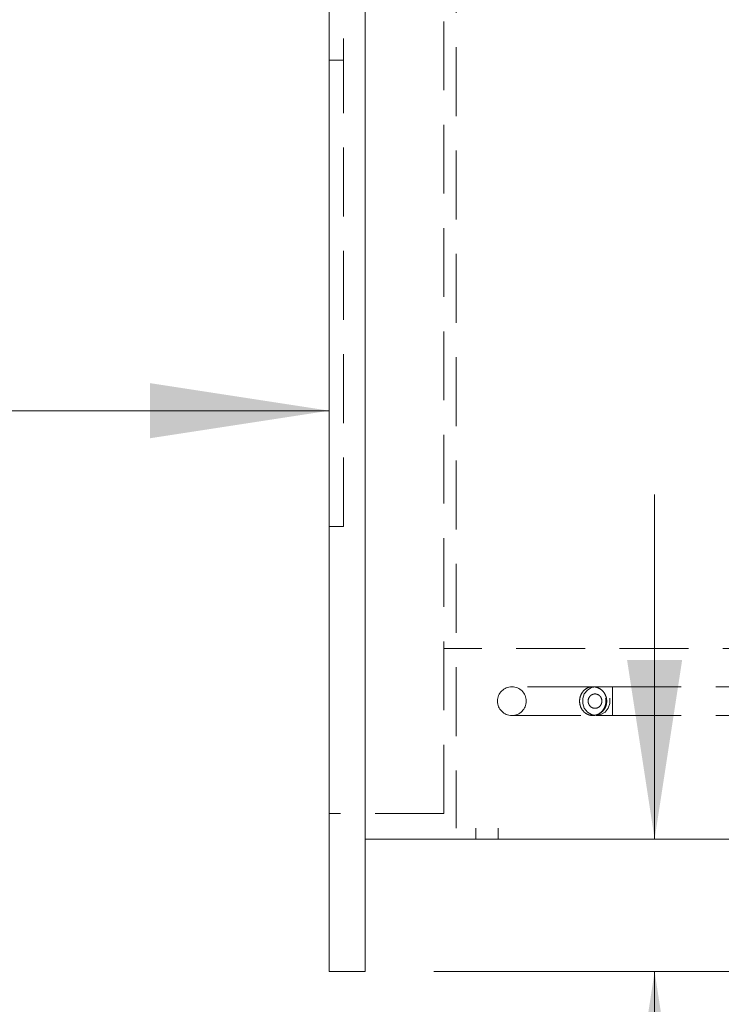
# Model space of a CAD drawing. Units: inches. Extents: x 4 to 128, y 5 to 98.
# Drawn here: x 86 to 93, y 15 to 24 of the extents above; entities that cross this region are included whole.
import ezdxf

# ---------------------------------------------------------------- set-up
doc = ezdxf.new("R2010")
doc.units = ezdxf.units.IN
doc.header["$LTSCALE"] = 12
doc.header["$MEASUREMENT"] = 0
doc.linetypes.add('HIDDEN', pattern=[0.075, 0.05, -0.025])
doc.styles.add('SLDTEXTSTYLE1', font='ARIAL.TTF', dxfattribs={"width": 0.948})
doc.dimstyles.new('SLDDIMSTYLE0', dxfattribs={"dimtxt": 1.213379, "dimasz": 1.56, "dimexe": 0, "dimexo": 0.0625, "dimgap": 0.303345, "dimtad": 0, "dimtih": 1, "dimtoh": 1, "dimdec": 3, "dimrnd": 1e-09, "dimzin": 12, "dimdsep": 46, "dimlunit": 5, "dimtxsty": 'SLDTEXTSTYLE1', "dimsah": 1, "dimcen": 0.09, "dimadec": 0, "dimazin": 3, "dimtfac": 1, "dimtdec": 3, "dimtofl": 0, "dimtmove": 0, "dimatfit": 3, "dimfxl": 1, "dimfrac": 2, "dimtolj": 1, "dimtzin": 12, "dimarcsym": 0})
doc.dimstyles.new('SLDDIMSTYLE2', dxfattribs={"dimtxt": 1.213379, "dimasz": 1.56, "dimexe": 0, "dimexo": 0.0625, "dimgap": 0.303345, "dimtad": 0, "dimtih": 1, "dimtoh": 1, "dimdec": 6, "dimrnd": 1e-09, "dimzin": 12, "dimdsep": 46, "dimlunit": 5, "dimtxsty": 'SLDTEXTSTYLE1', "dimsah": 1, "dimcen": 0.09, "dimadec": 0, "dimazin": 3, "dimtfac": 1, "dimtdec": 3, "dimtmove": 0, "dimatfit": 0, "dimfxl": 1, "dimfrac": 2, "dimtolj": 1, "dimtzin": 12, "dimarcsym": 0})

# ---------------------------------------------------------------- blocks, each defined once
blk = doc.blocks.new('_D_12')
at = {"color": 7, "linetype": 'Continuous', "lineweight": 0}
for p, q in [((92.0068, 16.8486), (92.0068, 19.8486)), ((90.0845, 15.6946), (92.9068, 15.6946)), ((92.0068, 12.2564), (92.0068, 15.6946)), ((94.0098, 12.3803), (95.2899, 12.3803)), ((92.9068, 12.2564), (92.0068, 12.2564))]:
    blk.add_line(p, q, dxfattribs=at)
for points in [[(92.0068, 16.8486), (92.2468, 18.4086), (91.7668, 18.4086)], [(92.0068, 15.6946), (91.7668, 14.1346), (92.2468, 14.1346)]]:
    blk.add_solid(points, dxfattribs=at)
at = {"color": 7, "linetype": 'Continuous', "lineweight": 0, "char_height": 1.25, "attachment_point": 1, "style": 'SLDTEXTSTYLE1'}
for s, insert in [('1', (94.1868, 13.8854)), ('"', (95.4669, 12.9458)), ('1', (92.9068, 12.9458)), ('8', (94.1868, 12.1833))]:
    blk.add_mtext(s, dxfattribs=dict(at, insert=insert))
blk = doc.blocks.new('_D_14')
at = {"color": 7, "linetype": 'Continuous', "lineweight": 0}
for p, q in [((69.172, 25.6571), (69.172, 19.679)), ((69.172, 20.579), (78.6928, 20.579)), ((89.172, 20.579), (81.1372, 20.579))]:
    blk.add_line(p, q, dxfattribs=at)
for points in [[(69.172, 20.579), (70.732, 20.339), (70.732, 20.819)], [(89.172, 20.579), (87.612, 20.819), (87.612, 20.339)]]:
    blk.add_solid(points, dxfattribs=at)
at = {"color": 7, "linetype": 'Continuous', "lineweight": 0, "insert": (78.6928, 21.2586), "char_height": 1.25, "attachment_point": 1, "style": 'SLDTEXTSTYLE1'}
blk.add_mtext('20"', dxfattribs=at)

msp = doc.modelspace()

# ---------------------------------------------------------------- linework, layer by layer
at = {"color": 7, "linetype": 'Continuous', "lineweight": 15}
for p, q in [((89.1719893, 36.6946139), (89.1719893, 15.6946139)), ((89.4844893, 15.6946139), (89.4844893, 36.6946139)), ((89.4844893, 16.8486139), (112.8594893, 16.8486139)), ((89.4844893, 15.6946139), (89.1719893, 15.6946139))]:
    msp.add_line(p, q, dxfattribs=at)
at = {"color": 7, "linetype": 'HIDDEN', "lineweight": 0}
for p, q in [((90.2769893, 35.4446139), (90.2769893, 16.9446139)), ((89.2969893, 32.8196139), (89.2969893, 23.6321139)), ((90.1719893, 17.0696139), (90.1719893, 26.1321139)), ((89.2969893, 23.6321139), (89.1719893, 23.6321139)), ((89.2969893, 19.5698639), (89.2969893, 23.6321139)), ((89.2969893, 19.5698639), (89.1719893, 19.5698639)), ((89.2969893, 19.5696139), (89.1719893, 19.5696139)), ((89.2969893, 19.5698639), (89.2969893, 19.5696139)), ((112.1009893, 18.5067389), (90.1719893, 18.5067389)), ((91.4985287, 18.1746185), (90.7635287, 18.1746185)), ((91.6385287, 18.1746185), (91.4985287, 18.1746185)), ((91.6385287, 18.1746185), (91.6385287, 17.9246185)), ((93.1385287, 18.1746185), (91.6385287, 18.1746185)), ((90.7635287, 17.9246185), (91.4985287, 17.9246185)), ((91.4985287, 17.9246185), (91.6385287, 17.9246185)), ((91.6385287, 17.9246185), (93.1385287, 17.9246185)), ((90.1719893, 17.0696139), (89.1719893, 17.0696139)), ((90.4489893, 16.9446139), (90.4489893, 16.8486139)), ((90.6449893, 16.8486139), (90.6449893, 16.9446139))]:
    msp.add_line(p, q, dxfattribs=at)
at = {"color": 7, "linetype": 'HIDDEN', "lineweight": 0, "flags": 128}
msp.add_lwpolyline([(91.4985287, 18.1746185), (91.4574863, 18.1670801), (91.4213942, 18.1453741), (91.3946057, 18.1121185), (91.3803518, 18.0713246), (91.3803518, 18.0279125), (91.3946057, 17.9871185), (91.4213942, 17.953863), (91.4574863, 17.932157), (91.4985287, 17.9246185), (91.5395711, 17.932157), (91.5756632, 17.953863), (91.6024518, 17.9871185), (91.6167056, 18.0279125), (91.6167056, 18.0713246), (91.6024518, 18.1121185), (91.5756632, 18.1453741), (91.5395711, 18.1670801), (91.4985287, 18.1746185)], dxfattribs=at)
at = {"color": 7, "linetype": 'HIDDEN', "lineweight": 0}
for start, end in [(90, 270), (270, 90)]:
    msp.add_arc((90.7635287, 18.0496185), 0.125, start, end, dxfattribs=at)
for points, knots in [([(91.4766928, 18.1741897), (91.487607, 18.1721865), (91.5111796, 18.1678599), (91.5431649, 18.1464332), (91.5683323, 18.1142087), (91.5823112, 18.0746052), (91.5835138, 18.032137), (91.5715989, 17.9913291), (91.5476754, 17.9568959), (91.5144891, 17.9330206), (91.4805395, 17.9238151), (91.4462762, 17.9250568), (91.4135267, 17.9365528), (91.3828401, 17.9620883), (91.3616504, 17.9969456), (91.3518576, 18.0375564), (91.3545728, 18.0799154), (91.369982, 18.1193909), (91.3967752, 18.1511458), (91.4318322, 18.171051), (91.4600078, 18.1754125), (91.4748138, 18.1743274), (91.4766928, 18.1741897)], [0, 0, 0, 0, 0.045984988, 0.099318793, 0.152373513, 0.20537478, 0.258562148, 0.312140376, 0.366216891, 0.42057872, 0.474753397, 0.509444365, 0.563406366, 0.616540807, 0.669051068, 0.721550149, 0.774687284, 0.828687254, 0.883245277, 0.93784838, 0.992112763, 1, 1, 1, 1]), ([(91.4926954, 18.1119041), (91.4917153, 18.111973), (91.4839868, 18.1125158), (91.4692516, 18.1103347), (91.4507958, 18.1004033), (91.4365678, 18.0845462), (91.428318, 18.0647953), (91.4268584, 18.0435755), (91.432113, 18.0232438), (91.4434089, 18.0058222), (91.4596319, 17.9930773), (91.4768099, 17.9873389), (91.4946986, 17.9867164), (91.5123381, 17.9913061), (91.5295286, 18.0032336), (91.5418931, 18.020453), (91.5480435, 18.0408707), (91.5474229, 18.0621218), (91.5402066, 18.0819348), (91.5271948, 18.0980485), (91.5106266, 18.1087476), (91.498376, 18.1109041), (91.4926954, 18.1119041)], [0, 0, 0, 0, 0.007924716, 0.062489476, 0.117356342, 0.171995378, 0.225840702, 0.278691963, 0.330963486, 0.383444207, 0.436762408, 0.491022757, 0.525894521, 0.580256532, 0.634635981, 0.688564468, 0.741884384, 0.794781328, 0.847541315, 0.900474081, 0.953849541, 1, 1, 1, 1]), ([(91.4663736, 17.925898), (91.4757892, 17.9259708), (91.4981061, 17.9261434), (91.5310252, 17.9408325), (91.5608616, 17.9660034), (91.5815014, 17.9997514), (91.5910009, 18.0383751), (91.5882975, 18.0783807), (91.5734252, 18.1157452), (91.5477053, 18.1465787), (91.5144483, 18.167079), (91.4875353, 18.1737195), (91.4733801, 18.1744437), (91.471404, 18.1745448)], [0, 0, 0, 0, 0.073653186, 0.174571103, 0.275323054, 0.376217586, 0.477679717, 0.579872054, 0.682669394, 0.785680084, 0.888372294, 0.984416983, 1, 1, 1, 1])]:
    msp.add_open_spline(points, degree=3, knots=knots, dxfattribs=at)

# ---------------------------------------------------------------- dimensions: what is measured, and where the dimension line sits
at = {"color": 7, "linetype": 'Continuous', "lineweight": 0}
dim = msp.add_linear_dim(base=(89.1719893, 20.5789925), p1=(69.1719893, 26.2571139), p2=(89.1719893, 15.6946139), dimstyle='SLDDIMSTYLE0', dxfattribs=at)
dim.commit()
dim.dimension.update_dxf_attribs({"geometry": '_D_14', "text_midpoint": (79.9150002, 20.5789925), "dimtype": 160})
dim = msp.add_linear_dim(base=(92.0067552, 15.6946139), p1=(89.4844893, 16.8486139), p2=(89.4844893, 15.6946139), angle=90, dimstyle='SLDDIMSTYLE2', dxfattribs=at)
dim.commit()
dim.dimension.update_dxf_attribs({"geometry": '_D_12', "text_midpoint": (92.0067552, 12.2563761), "dimtype": 160})

doc.saveas('drawing.dxf')
